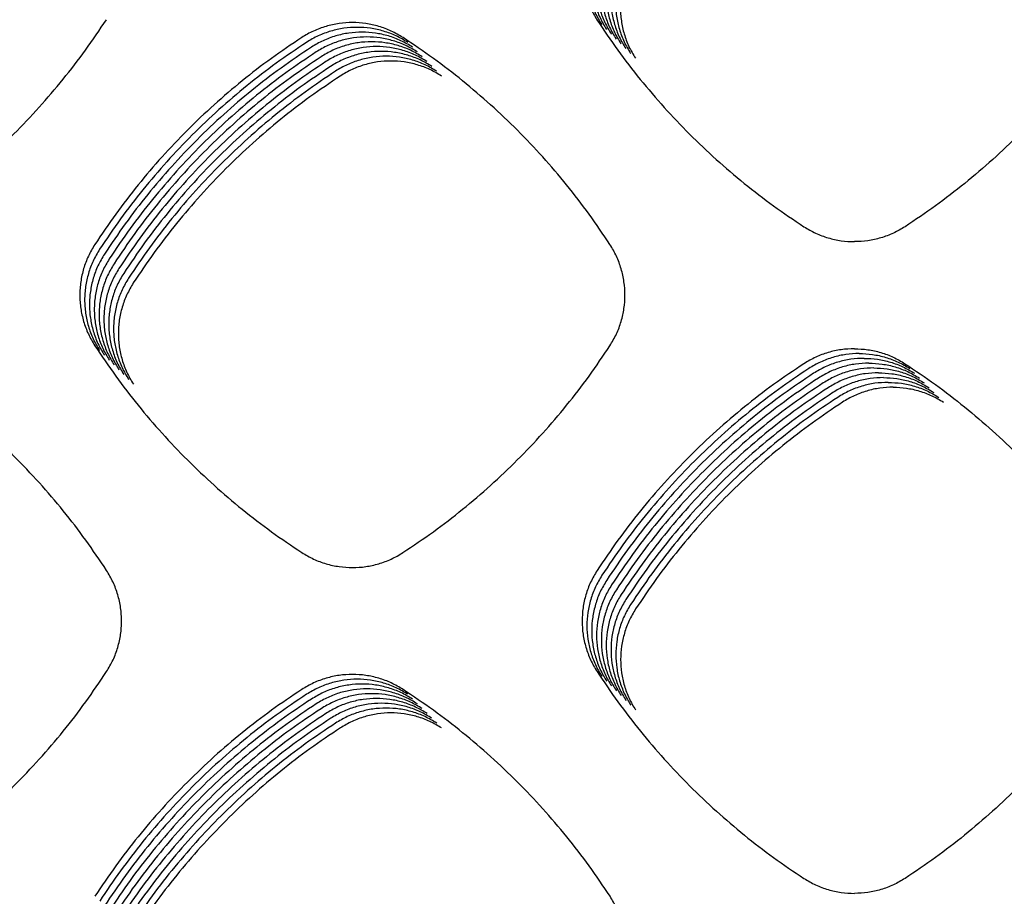
# Model space of a CAD drawing. Units: millimetres. Extents: x 14825 to 21551, y -16892 to -12508.
# Drawn here: x 15765 to 15803, y -15288 to -15254 of the extents above; entities that cross this region are included whole.
import ezdxf

# ---------------------------------------------------------------- set-up
doc = ezdxf.new("R2010")
doc.units = ezdxf.units.MM

msp = doc.modelspace()

# ---------------------------------------------------------------- linework, layer by layer
at = {"color": 6, "linetype": 'Continuous'}
for points, knots in [([(15787.607, -15249.874), (15787.519, -15250.024), (15787.342, -15250.323), (15787.192, -15250.733), (15787.104, -15251.069), (15787.058, -15251.326), (15787.03, -15251.585), (15787.021, -15251.845), (15787.03, -15252.106), (15787.058, -15252.366), (15787.104, -15252.622), (15787.191, -15252.958), (15787.342, -15253.369), (15787.52, -15253.669), (15787.609, -15253.82)], [0, 0, 0, 0, 0.521167, 1.040473, 1.302315, 1.563583, 1.823121, 2.082625, 2.343798, 2.60562, 2.865907, 3.125221, 3.646165, 4.170758, 4.170758, 4.170758, 4.170758]), ([(15787.795, -15250.061), (15787.706, -15250.211), (15787.529, -15250.51), (15787.379, -15250.92), (15787.292, -15251.256), (15787.245, -15251.513), (15787.218, -15251.772), (15787.208, -15252.032), (15787.218, -15252.293), (15787.245, -15252.553), (15787.292, -15252.81), (15787.379, -15253.145), (15787.529, -15253.556), (15787.707, -15253.857), (15787.797, -15254.007)], [0, 0, 0, 0, 0.521167, 1.040473, 1.302315, 1.563583, 1.823121, 2.082625, 2.343798, 2.60562, 2.865907, 3.125221, 3.646165, 4.170758, 4.170758, 4.170758, 4.170758]), ([(15787.983, -15250.249), (15787.894, -15250.398), (15787.717, -15250.697), (15787.567, -15251.107), (15787.48, -15251.444), (15787.433, -15251.701), (15787.405, -15251.96), (15787.396, -15252.22), (15787.405, -15252.481), (15787.433, -15252.74), (15787.48, -15252.997), (15787.566, -15253.333), (15787.717, -15253.744), (15787.895, -15254.044), (15787.984, -15254.195)], [0, 0, 0, 0, 0.521167, 1.040473, 1.302315, 1.563583, 1.823121, 2.082625, 2.343798, 2.60562, 2.865907, 3.125221, 3.646165, 4.170758, 4.170758, 4.170758, 4.170758]), ([(15788.17, -15250.436), (15788.081, -15250.586), (15787.904, -15250.885), (15787.754, -15251.295), (15787.667, -15251.631), (15787.621, -15251.888), (15787.593, -15252.147), (15787.583, -15252.407), (15787.593, -15252.668), (15787.621, -15252.928), (15787.667, -15253.184), (15787.754, -15253.52), (15787.905, -15253.931), (15788.082, -15254.231), (15788.172, -15254.382)], [0, 0, 0, 0, 0.521167, 1.040473, 1.302315, 1.563583, 1.823121, 2.082625, 2.343798, 2.60562, 2.865907, 3.125221, 3.646165, 4.170758, 4.170758, 4.170758, 4.170758]), ([(15788.358, -15250.624), (15788.269, -15250.773), (15788.092, -15251.072), (15787.942, -15251.482), (15787.855, -15251.819), (15787.808, -15252.076), (15787.78, -15252.334), (15787.771, -15252.595), (15787.78, -15252.855), (15787.808, -15253.115), (15787.855, -15253.372), (15787.942, -15253.708), (15788.092, -15254.118), (15788.27, -15254.419), (15788.359, -15254.57)], [0, 0, 0, 0, 0.521167, 1.040473, 1.302315, 1.563583, 1.823121, 2.082625, 2.343798, 2.60562, 2.865907, 3.125221, 3.646165, 4.170758, 4.170758, 4.170758, 4.170758]), ([(15788.545, -15250.811), (15788.457, -15250.961), (15788.28, -15251.26), (15788.13, -15251.67), (15788.042, -15252.006), (15787.996, -15252.263), (15787.968, -15252.522), (15787.959, -15252.782), (15787.968, -15253.043), (15787.996, -15253.303), (15788.042, -15253.559), (15788.129, -15253.895), (15788.28, -15254.306), (15788.458, -15254.606), (15788.547, -15254.757)], [0, 0, 0, 0, 0.521167, 1.040473, 1.302315, 1.563583, 1.823121, 2.082625, 2.343798, 2.60562, 2.865907, 3.125221, 3.646165, 4.170758, 4.170758, 4.170758, 4.170758]), ([(15788.733, -15250.998), (15788.644, -15251.148), (15788.467, -15251.447), (15788.317, -15251.857), (15788.23, -15252.193), (15788.183, -15252.45), (15788.156, -15252.709), (15788.146, -15252.969), (15788.156, -15253.23), (15788.183, -15253.49), (15788.23, -15253.747), (15788.317, -15254.082), (15788.467, -15254.493), (15788.645, -15254.794), (15788.735, -15254.944)], [0, 0, 0, 0, 0.521167, 1.040473, 1.302315, 1.563583, 1.823121, 2.082625, 2.343798, 2.60562, 2.865907, 3.125221, 3.646165, 4.170758, 4.170758, 4.170758, 4.170758]), ([(15788.921, -15251.186), (15788.832, -15251.335), (15788.655, -15251.634), (15788.505, -15252.044), (15788.418, -15252.381), (15788.371, -15252.638), (15788.343, -15252.897), (15788.334, -15253.157), (15788.343, -15253.418), (15788.371, -15253.677), (15788.418, -15253.934), (15788.504, -15254.27), (15788.655, -15254.681), (15788.833, -15254.981), (15788.922, -15255.132)], [0, 0, 0, 0, 0.521167, 1.040473, 1.302315, 1.563583, 1.823121, 2.082625, 2.343798, 2.60562, 2.865907, 3.125221, 3.646165, 4.170758, 4.170758, 4.170758, 4.170758]), ([(15789.108, -15251.373), (15789.019, -15251.523), (15788.842, -15251.822), (15788.692, -15252.232), (15788.605, -15252.568), (15788.559, -15252.825), (15788.531, -15253.084), (15788.521, -15253.344), (15788.531, -15253.605), (15788.559, -15253.865), (15788.605, -15254.121), (15788.692, -15254.457), (15788.843, -15254.868), (15789.02, -15255.168), (15789.11, -15255.319)], [0, 0, 0, 0, 0.521167, 1.040473, 1.302315, 1.563583, 1.823121, 2.082625, 2.343798, 2.60562, 2.865907, 3.125221, 3.646165, 4.170758, 4.170758, 4.170758, 4.170758]), ([(15760.441, -15261.874), (15760.838, -15261.607), (15761.632, -15261.074), (15762.768, -15260.196), (15763.861, -15259.265), (15764.902, -15258.276), (15765.891, -15257.235), (15766.823, -15256.143), (15767.701, -15255.006), (15768.235, -15254.212), (15768.502, -15253.815)], [0, 0, 0, 0, 1.435317, 2.868922, 4.304353, 5.739943, 7.175286, 8.611039, 10.045496, 11.4811, 11.4811, 11.4811, 11.4811]), ([(15780.057, -15254.512), (15779.907, -15254.423), (15779.608, -15254.245), (15779.116, -15254.065), (15778.606, -15253.951), (15778.084, -15253.914), (15777.564, -15253.951), (15777.139, -15254.044), (15776.809, -15254.155), (15776.568, -15254.256), (15776.334, -15254.373), (15776.186, -15254.465), (15776.112, -15254.511)], [0, 0, 0, 0, 0.521337, 1.042645, 1.563949, 2.085224, 2.605636, 3.124185, 3.385736, 3.647376, 3.908251, 4.170008, 4.170008, 4.170008, 4.170008]), ([(15780.245, -15254.699), (15780.095, -15254.61), (15779.796, -15254.432), (15779.304, -15254.252), (15778.793, -15254.138), (15778.272, -15254.102), (15777.751, -15254.138), (15777.326, -15254.232), (15776.997, -15254.342), (15776.756, -15254.443), (15776.521, -15254.56), (15776.373, -15254.652), (15776.299, -15254.698)], [0, 0, 0, 0, 0.521337, 1.042645, 1.563949, 2.085224, 2.605636, 3.124185, 3.385736, 3.647376, 3.908251, 4.170008, 4.170008, 4.170008, 4.170008]), ([(15787.609, -15253.82), (15787.876, -15254.217), (15788.41, -15255.011), (15789.288, -15256.148), (15790.22, -15257.24), (15791.21, -15258.282), (15792.252, -15259.271), (15793.344, -15260.203), (15794.482, -15261.081), (15795.276, -15261.614), (15795.674, -15261.881)], [0, 0, 0, 0, 1.435834, 2.870062, 4.306038, 5.742022, 7.177815, 8.614004, 10.04884, 11.484878, 11.484878, 11.484878, 11.484878]), ([(15807.68, -15253.82), (15807.413, -15254.217), (15806.88, -15255.011), (15806.001, -15256.148), (15805.069, -15257.24), (15804.08, -15258.282), (15803.038, -15259.271), (15801.945, -15260.203), (15800.808, -15261.081), (15800.013, -15261.614), (15799.616, -15261.881)], [0, 0, 0, 0, 1.435834, 2.870062, 4.306038, 5.742022, 7.177815, 8.614004, 10.04884, 11.484878, 11.484878, 11.484878, 11.484878]), ([(15776.112, -15254.511), (15775.714, -15254.778), (15774.92, -15255.312), (15773.783, -15256.19), (15772.691, -15257.122), (15771.649, -15258.111), (15770.66, -15259.153), (15769.728, -15260.246), (15768.85, -15261.383), (15768.316, -15262.178), (15768.05, -15262.576)], [0, 0, 0, 0, 1.435923, 2.87025, 4.306317, 5.742373, 7.178246, 8.614515, 10.04942, 11.485537, 11.485537, 11.485537, 11.485537]), ([(15780.432, -15254.886), (15780.283, -15254.798), (15779.983, -15254.62), (15779.491, -15254.439), (15778.981, -15254.326), (15778.459, -15254.289), (15777.939, -15254.326), (15777.514, -15254.419), (15777.184, -15254.53), (15776.943, -15254.631), (15776.709, -15254.748), (15776.561, -15254.84), (15776.487, -15254.886)], [0, 0, 0, 0, 0.521337, 1.042645, 1.563949, 2.085224, 2.605636, 3.124185, 3.385736, 3.647376, 3.908251, 4.170008, 4.170008, 4.170008, 4.170008]), ([(15780.62, -15255.074), (15780.47, -15254.985), (15780.171, -15254.807), (15779.679, -15254.627), (15779.169, -15254.513), (15778.647, -15254.477), (15778.126, -15254.513), (15777.701, -15254.607), (15777.372, -15254.717), (15777.131, -15254.818), (15776.897, -15254.935), (15776.749, -15255.027), (15776.674, -15255.073)], [0, 0, 0, 0, 0.521337, 1.042645, 1.563949, 2.085224, 2.605636, 3.124185, 3.385736, 3.647376, 3.908251, 4.170008, 4.170008, 4.170008, 4.170008]), ([(15788.118, -15262.577), (15787.851, -15262.18), (15787.318, -15261.385), (15786.44, -15260.248), (15785.509, -15259.155), (15784.52, -15258.113), (15783.478, -15257.124), (15782.386, -15256.191), (15781.249, -15255.313), (15780.455, -15254.779), (15780.057, -15254.512)], [0, 0, 0, 0, 1.435833, 2.870004, 4.305967, 5.742013, 7.177839, 8.614068, 10.048972, 11.485051, 11.485051, 11.485051, 11.485051]), ([(15776.299, -15254.698), (15775.902, -15254.965), (15775.107, -15255.499), (15773.971, -15256.377), (15772.878, -15257.309), (15771.837, -15258.299), (15770.847, -15259.341), (15769.916, -15260.434), (15769.038, -15261.571), (15768.504, -15262.366), (15768.237, -15262.763)], [0, 0, 0, 0, 1.435923, 2.87025, 4.306317, 5.742373, 7.178246, 8.614515, 10.04942, 11.485537, 11.485537, 11.485537, 11.485537]), ([(15776.487, -15254.886), (15776.089, -15255.153), (15775.295, -15255.686), (15774.158, -15256.565), (15773.066, -15257.497), (15772.024, -15258.486), (15771.035, -15259.528), (15770.103, -15260.621), (15769.225, -15261.758), (15768.692, -15262.553), (15768.425, -15262.95)], [0, 0, 0, 0, 1.435923, 2.87025, 4.306317, 5.742373, 7.178246, 8.614515, 10.04942, 11.485537, 11.485537, 11.485537, 11.485537]), ([(15780.808, -15255.261), (15780.658, -15255.172), (15780.358, -15254.995), (15779.866, -15254.814), (15779.356, -15254.701), (15778.835, -15254.664), (15778.314, -15254.701), (15777.889, -15254.794), (15777.56, -15254.904), (15777.318, -15255.006), (15777.084, -15255.123), (15776.936, -15255.215), (15776.862, -15255.261)], [0, 0, 0, 0, 0.521337, 1.042645, 1.563949, 2.085224, 2.605636, 3.124185, 3.385736, 3.647376, 3.908251, 4.170008, 4.170008, 4.170008, 4.170008]), ([(15780.995, -15255.449), (15780.845, -15255.36), (15780.546, -15255.182), (15780.054, -15255.002), (15779.544, -15254.888), (15779.022, -15254.851), (15778.502, -15254.888), (15778.077, -15254.981), (15777.747, -15255.092), (15777.506, -15255.193), (15777.272, -15255.31), (15777.124, -15255.402), (15777.05, -15255.448)], [0, 0, 0, 0, 0.521337, 1.042645, 1.563949, 2.085224, 2.605636, 3.124185, 3.385736, 3.647376, 3.908251, 4.170008, 4.170008, 4.170008, 4.170008]), ([(15776.674, -15255.073), (15776.277, -15255.34), (15775.483, -15255.874), (15774.346, -15256.752), (15773.253, -15257.684), (15772.212, -15258.673), (15771.223, -15259.715), (15770.291, -15260.808), (15769.413, -15261.946), (15768.879, -15262.74), (15768.612, -15263.138)], [0, 0, 0, 0, 1.435923, 2.87025, 4.306317, 5.742373, 7.178246, 8.614515, 10.04942, 11.485537, 11.485537, 11.485537, 11.485537]), ([(15776.862, -15255.261), (15776.465, -15255.528), (15775.67, -15256.061), (15774.534, -15256.939), (15773.441, -15257.871), (15772.399, -15258.861), (15771.41, -15259.903), (15770.478, -15260.996), (15769.6, -15262.133), (15769.067, -15262.928), (15768.8, -15263.325)], [0, 0, 0, 0, 1.435923, 2.87025, 4.306317, 5.742373, 7.178246, 8.614515, 10.04942, 11.485537, 11.485537, 11.485537, 11.485537]), ([(15781.183, -15255.636), (15781.033, -15255.547), (15780.734, -15255.369), (15780.242, -15255.189), (15779.731, -15255.075), (15779.21, -15255.039), (15778.689, -15255.075), (15778.264, -15255.169), (15777.935, -15255.279), (15777.694, -15255.38), (15777.459, -15255.497), (15777.311, -15255.589), (15777.237, -15255.635)], [0, 0, 0, 0, 0.521337, 1.042645, 1.563949, 2.085224, 2.605636, 3.124185, 3.385736, 3.647376, 3.908251, 4.170008, 4.170008, 4.170008, 4.170008]), ([(15781.37, -15255.823), (15781.221, -15255.735), (15780.921, -15255.557), (15780.429, -15255.376), (15779.919, -15255.263), (15779.397, -15255.226), (15778.877, -15255.263), (15778.452, -15255.356), (15778.122, -15255.467), (15777.881, -15255.568), (15777.647, -15255.685), (15777.499, -15255.777), (15777.425, -15255.823)], [0, 0, 0, 0, 0.521337, 1.042645, 1.563949, 2.085224, 2.605636, 3.124185, 3.385736, 3.647376, 3.908251, 4.170008, 4.170008, 4.170008, 4.170008]), ([(15777.05, -15255.448), (15776.652, -15255.715), (15775.858, -15256.249), (15774.721, -15257.127), (15773.629, -15258.059), (15772.587, -15259.048), (15771.598, -15260.09), (15770.666, -15261.183), (15769.788, -15262.32), (15769.254, -15263.115), (15768.988, -15263.513)], [0, 0, 0, 0, 1.435923, 2.87025, 4.306317, 5.742373, 7.178246, 8.614515, 10.04942, 11.485537, 11.485537, 11.485537, 11.485537]), ([(15777.237, -15255.635), (15776.84, -15255.902), (15776.045, -15256.436), (15774.909, -15257.314), (15773.816, -15258.246), (15772.775, -15259.236), (15771.785, -15260.278), (15770.854, -15261.371), (15769.976, -15262.508), (15769.442, -15263.303), (15769.175, -15263.7)], [0, 0, 0, 0, 1.435923, 2.87025, 4.306317, 5.742373, 7.178246, 8.614515, 10.04942, 11.485537, 11.485537, 11.485537, 11.485537]), ([(15781.558, -15256.011), (15781.408, -15255.922), (15781.109, -15255.744), (15780.617, -15255.564), (15780.107, -15255.45), (15779.585, -15255.414), (15779.064, -15255.45), (15778.639, -15255.544), (15778.31, -15255.654), (15778.069, -15255.755), (15777.835, -15255.872), (15777.687, -15255.964), (15777.612, -15256.01)], [0, 0, 0, 0, 0.521337, 1.042645, 1.563949, 2.085224, 2.605636, 3.124185, 3.385736, 3.647376, 3.908251, 4.170008, 4.170008, 4.170008, 4.170008]), ([(15777.425, -15255.823), (15777.027, -15256.09), (15776.233, -15256.623), (15775.096, -15257.502), (15774.004, -15258.434), (15772.962, -15259.423), (15771.973, -15260.465), (15771.041, -15261.558), (15770.163, -15262.695), (15769.63, -15263.49), (15769.363, -15263.887)], [0, 0, 0, 0, 1.435923, 2.87025, 4.306317, 5.742373, 7.178246, 8.614515, 10.04942, 11.485537, 11.485537, 11.485537, 11.485537]), ([(15777.612, -15256.01), (15777.215, -15256.277), (15776.421, -15256.811), (15775.284, -15257.689), (15774.191, -15258.621), (15773.15, -15259.61), (15772.161, -15260.652), (15771.229, -15261.745), (15770.351, -15262.883), (15769.817, -15263.677), (15769.55, -15264.075)], [0, 0, 0, 0, 1.435923, 2.87025, 4.306317, 5.742373, 7.178246, 8.614515, 10.04942, 11.485537, 11.485537, 11.485537, 11.485537]), ([(15795.674, -15261.881), (15795.824, -15261.97), (15796.123, -15262.147), (15796.614, -15262.327), (15797.124, -15262.444), (15797.471, -15262.458), (15797.645, -15262.465)], [0, 0, 0, 0, 0.521324, 1.041804, 1.5618, 2.082638, 2.082638, 2.082638, 2.082638]), ([(15799.616, -15261.881), (15799.466, -15261.97), (15799.166, -15262.147), (15798.675, -15262.327), (15798.166, -15262.444), (15797.818, -15262.458), (15797.645, -15262.465)], [0, 0, 0, 0, 0.521324, 1.041804, 1.5618, 2.082638, 2.082638, 2.082638, 2.082638]), ([(15768.05, -15262.576), (15767.961, -15262.725), (15767.784, -15263.024), (15767.634, -15263.434), (15767.547, -15263.77), (15767.5, -15264.027), (15767.472, -15264.285), (15767.463, -15264.545), (15767.472, -15264.806), (15767.5, -15265.066), (15767.546, -15265.322), (15767.633, -15265.658), (15767.784, -15266.068), (15767.961, -15266.368), (15768.05, -15266.519)], [0, 0, 0, 0, 0.520837, 1.039815, 1.301492, 1.562594, 1.821967, 2.081308, 2.342317, 2.603973, 2.864094, 3.123244, 3.643861, 4.168123, 4.168123, 4.168123, 4.168123]), ([(15788.117, -15266.519), (15788.206, -15266.369), (15788.384, -15266.07), (15788.564, -15265.578), (15788.677, -15265.069), (15788.714, -15264.548), (15788.677, -15264.028), (15788.584, -15263.603), (15788.474, -15263.274), (15788.373, -15263.033), (15788.256, -15262.799), (15788.164, -15262.651), (15788.118, -15262.577)], [0, 0, 0, 0, 0.520772, 1.041502, 1.562242, 2.082939, 2.602799, 3.120798, 3.382059, 3.643431, 3.904039, 4.165519, 4.165519, 4.165519, 4.165519]), ([(15768.237, -15262.763), (15768.148, -15262.913), (15767.971, -15263.211), (15767.821, -15263.621), (15767.734, -15263.957), (15767.688, -15264.214), (15767.66, -15264.473), (15767.65, -15264.733), (15767.66, -15264.993), (15767.688, -15265.253), (15767.734, -15265.509), (15767.821, -15265.845), (15767.971, -15266.256), (15768.149, -15266.556), (15768.238, -15266.706)], [0, 0, 0, 0, 0.520837, 1.039815, 1.301492, 1.562594, 1.821967, 2.081308, 2.342317, 2.603973, 2.864094, 3.123244, 3.643861, 4.168123, 4.168123, 4.168123, 4.168123]), ([(15768.425, -15262.95), (15768.336, -15263.1), (15768.159, -15263.399), (15768.009, -15263.808), (15767.922, -15264.145), (15767.875, -15264.401), (15767.847, -15264.66), (15767.838, -15264.92), (15767.847, -15265.181), (15767.875, -15265.44), (15767.922, -15265.697), (15768.008, -15266.033), (15768.159, -15266.443), (15768.336, -15266.743), (15768.426, -15266.894)], [0, 0, 0, 0, 0.520837, 1.039815, 1.301492, 1.562594, 1.821967, 2.081308, 2.342317, 2.603973, 2.864094, 3.123244, 3.643861, 4.168123, 4.168123, 4.168123, 4.168123]), ([(15768.612, -15263.138), (15768.524, -15263.287), (15768.347, -15263.586), (15768.197, -15263.996), (15768.109, -15264.332), (15768.063, -15264.589), (15768.035, -15264.847), (15768.026, -15265.107), (15768.035, -15265.368), (15768.063, -15265.628), (15768.109, -15265.884), (15768.196, -15266.22), (15768.346, -15266.63), (15768.524, -15266.931), (15768.613, -15267.081)], [0, 0, 0, 0, 0.520837, 1.039815, 1.301492, 1.562594, 1.821967, 2.081308, 2.342317, 2.603973, 2.864094, 3.123244, 3.643861, 4.168123, 4.168123, 4.168123, 4.168123]), ([(15768.8, -15263.325), (15768.711, -15263.475), (15768.534, -15263.773), (15768.384, -15264.183), (15768.297, -15264.519), (15768.25, -15264.776), (15768.223, -15265.035), (15768.213, -15265.295), (15768.222, -15265.556), (15768.25, -15265.815), (15768.297, -15266.072), (15768.384, -15266.407), (15768.534, -15266.818), (15768.712, -15267.118), (15768.801, -15267.269)], [0, 0, 0, 0, 0.520837, 1.039815, 1.301492, 1.562594, 1.821967, 2.081308, 2.342317, 2.603973, 2.864094, 3.123244, 3.643861, 4.168123, 4.168123, 4.168123, 4.168123]), ([(15768.988, -15263.513), (15768.899, -15263.662), (15768.722, -15263.961), (15768.572, -15264.371), (15768.485, -15264.707), (15768.438, -15264.964), (15768.41, -15265.222), (15768.401, -15265.482), (15768.41, -15265.743), (15768.438, -15266.003), (15768.484, -15266.259), (15768.571, -15266.595), (15768.722, -15267.005), (15768.899, -15267.305), (15768.988, -15267.456)], [0, 0, 0, 0, 0.520837, 1.039815, 1.301492, 1.562594, 1.821967, 2.081308, 2.342317, 2.603973, 2.864094, 3.123244, 3.643861, 4.168123, 4.168123, 4.168123, 4.168123]), ([(15769.175, -15263.7), (15769.086, -15263.85), (15768.909, -15264.148), (15768.759, -15264.558), (15768.672, -15264.894), (15768.626, -15265.151), (15768.598, -15265.41), (15768.588, -15265.67), (15768.598, -15265.93), (15768.626, -15266.19), (15768.672, -15266.446), (15768.759, -15266.782), (15768.909, -15267.193), (15769.087, -15267.493), (15769.176, -15267.643)], [0, 0, 0, 0, 0.520837, 1.039815, 1.301492, 1.562594, 1.821967, 2.081308, 2.342317, 2.603973, 2.864094, 3.123244, 3.643861, 4.168123, 4.168123, 4.168123, 4.168123]), ([(15769.363, -15263.887), (15769.274, -15264.037), (15769.097, -15264.336), (15768.947, -15264.745), (15768.86, -15265.082), (15768.813, -15265.338), (15768.785, -15265.597), (15768.776, -15265.857), (15768.785, -15266.118), (15768.813, -15266.377), (15768.86, -15266.634), (15768.946, -15266.97), (15769.097, -15267.38), (15769.274, -15267.68), (15769.364, -15267.831)], [0, 0, 0, 0, 0.520837, 1.039815, 1.301492, 1.562594, 1.821967, 2.081308, 2.342317, 2.603973, 2.864094, 3.123244, 3.643861, 4.168123, 4.168123, 4.168123, 4.168123]), ([(15769.55, -15264.075), (15769.462, -15264.224), (15769.285, -15264.523), (15769.135, -15264.933), (15769.047, -15265.269), (15769.001, -15265.526), (15768.973, -15265.784), (15768.964, -15266.044), (15768.973, -15266.305), (15769.001, -15266.565), (15769.047, -15266.821), (15769.134, -15267.157), (15769.284, -15267.567), (15769.462, -15267.868), (15769.551, -15268.018)], [0, 0, 0, 0, 0.520837, 1.039815, 1.301492, 1.562594, 1.821967, 2.081308, 2.342317, 2.603973, 2.864094, 3.123244, 3.643861, 4.168123, 4.168123, 4.168123, 4.168123]), ([(15768.05, -15266.519), (15768.317, -15266.916), (15768.851, -15267.711), (15769.729, -15268.847), (15770.661, -15269.939), (15771.65, -15270.981), (15772.692, -15271.97), (15773.785, -15272.902), (15774.922, -15273.78), (15775.717, -15274.314), (15776.114, -15274.581)], [0, 0, 0, 0, 1.43575, 2.869834, 4.305711, 5.74168, 7.177425, 8.613575, 10.048402, 11.484402, 11.484402, 11.484402, 11.484402]), ([(15780.055, -15274.581), (15780.453, -15274.314), (15781.247, -15273.781), (15782.383, -15272.903), (15783.476, -15271.971), (15784.518, -15270.982), (15785.507, -15269.94), (15786.439, -15268.847), (15787.317, -15267.711), (15787.851, -15266.916), (15788.117, -15266.519)], [0, 0, 0, 0, 1.435719, 2.869825, 4.305685, 5.741559, 7.177239, 8.613318, 10.048044, 11.483972, 11.483972, 11.483972, 11.483972]), ([(15797.645, -15266.637), (15797.471, -15266.644), (15797.124, -15266.659), (15796.615, -15266.776), (15796.125, -15266.955), (15795.827, -15267.132), (15795.677, -15267.22)], [0, 0, 0, 0, 0.520355, 1.039875, 1.558871, 2.0787, 2.0787, 2.0787, 2.0787]), ([(15797.645, -15266.637), (15797.818, -15266.644), (15798.165, -15266.659), (15798.674, -15266.776), (15799.164, -15266.955), (15799.462, -15267.132), (15799.612, -15267.22)], [0, 0, 0, 0, 0.520355, 1.039875, 1.558871, 2.0787, 2.0787, 2.0787, 2.0787]), ([(15797.832, -15266.824), (15797.659, -15266.832), (15797.312, -15266.846), (15796.803, -15266.963), (15796.313, -15267.142), (15796.014, -15267.319), (15795.865, -15267.408)], [0, 0, 0, 0, 0.520355, 1.039875, 1.558871, 2.0787, 2.0787, 2.0787, 2.0787]), ([(15798.02, -15267.012), (15797.846, -15267.019), (15797.499, -15267.033), (15796.991, -15267.15), (15796.5, -15267.33), (15796.202, -15267.507), (15796.053, -15267.595)], [0, 0, 0, 0, 0.520355, 1.039875, 1.558871, 2.0787, 2.0787, 2.0787, 2.0787]), ([(15797.832, -15266.824), (15798.006, -15266.832), (15798.353, -15266.846), (15798.862, -15266.963), (15799.352, -15267.142), (15799.65, -15267.319), (15799.799, -15267.408)], [0, 0, 0, 0, 0.520355, 1.039875, 1.558871, 2.0787, 2.0787, 2.0787, 2.0787]), ([(15798.02, -15267.012), (15798.193, -15267.019), (15798.541, -15267.033), (15799.049, -15267.15), (15799.539, -15267.33), (15799.838, -15267.507), (15799.987, -15267.595)], [0, 0, 0, 0, 0.520355, 1.039875, 1.558871, 2.0787, 2.0787, 2.0787, 2.0787]), ([(15768.508, -15275.277), (15768.241, -15274.88), (15767.707, -15274.086), (15766.829, -15272.949), (15765.898, -15271.856), (15764.909, -15270.814), (15763.867, -15269.825), (15762.775, -15268.892), (15761.638, -15268.014), (15760.844, -15267.48), (15760.446, -15267.213)], [0, 0, 0, 0, 1.4358, 2.869935, 4.305863, 5.741881, 7.177676, 8.613875, 10.048752, 11.484801, 11.484801, 11.484801, 11.484801]), ([(15795.677, -15267.22), (15795.28, -15267.487), (15794.486, -15268.02), (15793.35, -15268.898), (15792.258, -15269.83), (15791.216, -15270.819), (15790.227, -15271.86), (15789.295, -15272.952), (15788.417, -15274.089), (15787.884, -15274.883), (15787.617, -15275.281)], [0, 0, 0, 0, 1.435389, 2.869131, 4.304654, 5.740241, 7.175614, 8.61139, 10.045833, 11.481459, 11.481459, 11.481459, 11.481459]), ([(15795.865, -15267.408), (15795.468, -15267.675), (15794.674, -15268.208), (15793.537, -15269.086), (15792.445, -15270.017), (15791.404, -15271.006), (15790.415, -15272.048), (15789.483, -15273.14), (15788.605, -15274.276), (15788.071, -15275.071), (15787.804, -15275.468)], [0, 0, 0, 0, 1.435389, 2.869131, 4.304654, 5.740241, 7.175614, 8.61139, 10.045833, 11.481459, 11.481459, 11.481459, 11.481459]), ([(15798.207, -15267.199), (15798.034, -15267.206), (15797.687, -15267.221), (15797.178, -15267.338), (15796.688, -15267.517), (15796.39, -15267.694), (15796.24, -15267.782)], [0, 0, 0, 0, 0.520355, 1.039875, 1.558871, 2.0787, 2.0787, 2.0787, 2.0787]), ([(15798.395, -15267.387), (15798.221, -15267.394), (15797.874, -15267.408), (15797.366, -15267.525), (15796.876, -15267.704), (15796.577, -15267.881), (15796.428, -15267.97)], [0, 0, 0, 0, 0.520355, 1.039875, 1.558871, 2.0787, 2.0787, 2.0787, 2.0787]), ([(15798.207, -15267.199), (15798.381, -15267.206), (15798.728, -15267.221), (15799.237, -15267.338), (15799.727, -15267.517), (15800.025, -15267.694), (15800.175, -15267.782)], [0, 0, 0, 0, 0.520355, 1.039875, 1.558871, 2.0787, 2.0787, 2.0787, 2.0787]), ([(15798.395, -15267.387), (15798.569, -15267.394), (15798.916, -15267.408), (15799.424, -15267.525), (15799.914, -15267.704), (15800.213, -15267.881), (15800.362, -15267.97)], [0, 0, 0, 0, 0.520355, 1.039875, 1.558871, 2.0787, 2.0787, 2.0787, 2.0787]), ([(15799.612, -15267.22), (15800.009, -15267.487), (15800.803, -15268.02), (15801.94, -15268.898), (15803.032, -15269.83), (15804.073, -15270.819), (15805.062, -15271.86), (15805.994, -15272.952), (15806.872, -15274.089), (15807.406, -15274.883), (15807.672, -15275.281)], [0, 0, 0, 0, 1.435389, 2.869131, 4.304654, 5.740241, 7.175614, 8.61139, 10.045833, 11.481459, 11.481459, 11.481459, 11.481459]), ([(15796.053, -15267.595), (15795.655, -15267.862), (15794.861, -15268.395), (15793.725, -15269.273), (15792.633, -15270.205), (15791.591, -15271.193), (15790.602, -15272.235), (15789.671, -15273.327), (15788.792, -15274.464), (15788.259, -15275.258), (15787.992, -15275.656)], [0, 0, 0, 0, 1.435389, 2.869131, 4.304654, 5.740241, 7.175614, 8.61139, 10.045833, 11.481459, 11.481459, 11.481459, 11.481459]), ([(15796.24, -15267.782), (15795.843, -15268.049), (15795.049, -15268.583), (15793.913, -15269.46), (15792.82, -15270.392), (15791.779, -15271.381), (15790.79, -15272.422), (15789.858, -15273.515), (15788.98, -15274.651), (15788.447, -15275.446), (15788.18, -15275.843)], [0, 0, 0, 0, 1.435389, 2.869131, 4.304654, 5.740241, 7.175614, 8.61139, 10.045833, 11.481459, 11.481459, 11.481459, 11.481459]), ([(15798.583, -15267.574), (15798.409, -15267.581), (15798.062, -15267.596), (15797.553, -15267.713), (15797.063, -15267.892), (15796.765, -15268.069), (15796.615, -15268.157)], [0, 0, 0, 0, 0.520355, 1.039875, 1.558871, 2.0787, 2.0787, 2.0787, 2.0787]), ([(15798.77, -15267.761), (15798.597, -15267.769), (15798.25, -15267.783), (15797.741, -15267.9), (15797.251, -15268.079), (15796.952, -15268.256), (15796.803, -15268.345)], [0, 0, 0, 0, 0.520355, 1.039875, 1.558871, 2.0787, 2.0787, 2.0787, 2.0787]), ([(15798.958, -15267.949), (15798.784, -15267.956), (15798.437, -15267.97), (15797.929, -15268.088), (15797.438, -15268.267), (15797.14, -15268.444), (15796.991, -15268.532)], [0, 0, 0, 0, 0.520355, 1.039875, 1.558871, 2.0787, 2.0787, 2.0787, 2.0787]), ([(15798.583, -15267.574), (15798.756, -15267.581), (15799.103, -15267.596), (15799.612, -15267.713), (15800.102, -15267.892), (15800.4, -15268.069), (15800.55, -15268.157)], [0, 0, 0, 0, 0.520355, 1.039875, 1.558871, 2.0787, 2.0787, 2.0787, 2.0787]), ([(15798.77, -15267.761), (15798.944, -15267.769), (15799.291, -15267.783), (15799.8, -15267.9), (15800.29, -15268.079), (15800.588, -15268.256), (15800.737, -15268.345)], [0, 0, 0, 0, 0.520355, 1.039875, 1.558871, 2.0787, 2.0787, 2.0787, 2.0787]), ([(15798.958, -15267.949), (15799.131, -15267.956), (15799.478, -15267.97), (15799.987, -15268.088), (15800.477, -15268.267), (15800.776, -15268.444), (15800.925, -15268.532)], [0, 0, 0, 0, 0.520355, 1.039875, 1.558871, 2.0787, 2.0787, 2.0787, 2.0787]), ([(15796.428, -15267.97), (15796.031, -15268.237), (15795.236, -15268.77), (15794.1, -15269.648), (15793.008, -15270.579), (15791.966, -15271.568), (15790.977, -15272.61), (15790.046, -15273.702), (15789.168, -15274.839), (15788.634, -15275.633), (15788.367, -15276.03)], [0, 0, 0, 0, 1.435389, 2.869131, 4.304654, 5.740241, 7.175614, 8.61139, 10.045833, 11.481459, 11.481459, 11.481459, 11.481459]), ([(15796.615, -15268.157), (15796.218, -15268.424), (15795.424, -15268.957), (15794.288, -15269.835), (15793.196, -15270.767), (15792.154, -15271.756), (15791.165, -15272.797), (15790.233, -15273.889), (15789.355, -15275.026), (15788.822, -15275.82), (15788.555, -15276.218)], [0, 0, 0, 0, 1.435389, 2.869131, 4.304654, 5.740241, 7.175614, 8.61139, 10.045833, 11.481459, 11.481459, 11.481459, 11.481459]), ([(15799.145, -15268.136), (15798.972, -15268.143), (15798.625, -15268.158), (15798.116, -15268.275), (15797.626, -15268.454), (15797.328, -15268.631), (15797.178, -15268.719)], [0, 0, 0, 0, 0.520355, 1.039875, 1.558871, 2.0787, 2.0787, 2.0787, 2.0787]), ([(15799.145, -15268.136), (15799.319, -15268.143), (15799.666, -15268.158), (15800.175, -15268.275), (15800.665, -15268.454), (15800.963, -15268.631), (15801.113, -15268.719)], [0, 0, 0, 0, 0.520355, 1.039875, 1.558871, 2.0787, 2.0787, 2.0787, 2.0787]), ([(15796.803, -15268.345), (15796.406, -15268.612), (15795.612, -15269.145), (15794.475, -15270.023), (15793.383, -15270.954), (15792.342, -15271.943), (15791.353, -15272.985), (15790.421, -15274.077), (15789.543, -15275.213), (15789.009, -15276.008), (15788.742, -15276.405)], [0, 0, 0, 0, 1.435389, 2.869131, 4.304654, 5.740241, 7.175614, 8.61139, 10.045833, 11.481459, 11.481459, 11.481459, 11.481459]), ([(15796.991, -15268.532), (15796.593, -15268.799), (15795.799, -15269.332), (15794.663, -15270.21), (15793.571, -15271.142), (15792.529, -15272.13), (15791.54, -15273.172), (15790.609, -15274.264), (15789.73, -15275.401), (15789.197, -15276.195), (15788.93, -15276.593)], [0, 0, 0, 0, 1.435389, 2.869131, 4.304654, 5.740241, 7.175614, 8.61139, 10.045833, 11.481459, 11.481459, 11.481459, 11.481459]), ([(15797.178, -15268.719), (15796.781, -15268.986), (15795.987, -15269.52), (15794.851, -15270.397), (15793.758, -15271.329), (15792.717, -15272.318), (15791.728, -15273.359), (15790.796, -15274.452), (15789.918, -15275.588), (15789.385, -15276.383), (15789.118, -15276.78)], [0, 0, 0, 0, 1.435389, 2.869131, 4.304654, 5.740241, 7.175614, 8.61139, 10.045833, 11.481459, 11.481459, 11.481459, 11.481459]), ([(15776.114, -15274.581), (15776.264, -15274.669), (15776.563, -15274.847), (15777.054, -15275.027), (15777.564, -15275.14), (15778.085, -15275.177), (15778.605, -15275.14), (15779.029, -15275.047), (15779.358, -15274.937), (15779.599, -15274.836), (15779.833, -15274.719), (15779.981, -15274.627), (15780.055, -15274.581)], [0, 0, 0, 0, 0.520713, 1.041384, 1.562064, 2.082702, 2.6025, 3.120439, 3.38167, 3.64301, 3.903587, 4.165036, 4.165036, 4.165036, 4.165036]), ([(15768.507, -15279.219), (15768.596, -15279.069), (15768.773, -15278.771), (15768.923, -15278.361), (15769.01, -15278.025), (15769.057, -15277.769), (15769.085, -15277.51), (15769.094, -15277.25), (15769.085, -15276.99), (15769.057, -15276.73), (15769.011, -15276.474), (15768.924, -15276.138), (15768.774, -15275.728), (15768.597, -15275.428), (15768.508, -15275.277)], [0, 0, 0, 0, 0.52053, 1.0392, 1.300722, 1.561671, 1.820892, 2.080078, 2.34093, 2.602432, 2.862403, 3.121401, 3.641707, 4.165657, 4.165657, 4.165657, 4.165657]), ([(15787.617, -15275.281), (15787.528, -15275.43), (15787.351, -15275.729), (15787.171, -15276.219), (15787.058, -15276.728), (15787.022, -15277.249), (15787.058, -15277.768), (15787.151, -15278.192), (15787.261, -15278.52), (15787.362, -15278.761), (15787.479, -15278.994), (15787.57, -15279.142), (15787.616, -15279.216)], [0, 0, 0, 0, 0.519936, 1.039818, 1.559722, 2.079572, 2.598606, 3.115786, 3.376623, 3.637585, 3.897786, 4.15885, 4.15885, 4.15885, 4.15885]), ([(15787.804, -15275.468), (15787.716, -15275.617), (15787.539, -15275.916), (15787.359, -15276.407), (15787.246, -15276.916), (15787.209, -15277.436), (15787.246, -15277.955), (15787.339, -15278.379), (15787.449, -15278.708), (15787.549, -15278.948), (15787.666, -15279.182), (15787.758, -15279.329), (15787.804, -15279.403)], [0, 0, 0, 0, 0.519936, 1.039818, 1.559722, 2.079572, 2.598606, 3.115786, 3.376623, 3.637585, 3.897786, 4.15885, 4.15885, 4.15885, 4.15885]), ([(15787.992, -15275.656), (15787.903, -15275.805), (15787.726, -15276.103), (15787.546, -15276.594), (15787.433, -15277.103), (15787.397, -15277.623), (15787.433, -15278.142), (15787.526, -15278.566), (15787.636, -15278.895), (15787.737, -15279.136), (15787.854, -15279.369), (15787.945, -15279.517), (15787.991, -15279.591)], [0, 0, 0, 0, 0.519936, 1.039818, 1.559722, 2.079572, 2.598606, 3.115786, 3.376623, 3.637585, 3.897786, 4.15885, 4.15885, 4.15885, 4.15885]), ([(15788.18, -15275.843), (15788.091, -15275.992), (15787.914, -15276.291), (15787.734, -15276.782), (15787.621, -15277.29), (15787.584, -15277.811), (15787.621, -15278.33), (15787.714, -15278.754), (15787.824, -15279.082), (15787.925, -15279.323), (15788.041, -15279.557), (15788.133, -15279.704), (15788.179, -15279.778)], [0, 0, 0, 0, 0.519936, 1.039818, 1.559722, 2.079572, 2.598606, 3.115786, 3.376623, 3.637585, 3.897786, 4.15885, 4.15885, 4.15885, 4.15885]), ([(15788.367, -15276.03), (15788.279, -15276.18), (15788.102, -15276.478), (15787.922, -15276.969), (15787.808, -15277.478), (15787.772, -15277.998), (15787.808, -15278.517), (15787.901, -15278.941), (15788.012, -15279.27), (15788.112, -15279.51), (15788.229, -15279.744), (15788.321, -15279.892), (15788.367, -15279.966)], [0, 0, 0, 0, 0.519936, 1.039818, 1.559722, 2.079572, 2.598606, 3.115786, 3.376623, 3.637585, 3.897786, 4.15885, 4.15885, 4.15885, 4.15885]), ([(15788.555, -15276.218), (15788.466, -15276.367), (15788.289, -15276.666), (15788.109, -15277.156), (15787.996, -15277.665), (15787.96, -15278.186), (15787.996, -15278.705), (15788.089, -15279.129), (15788.199, -15279.457), (15788.3, -15279.698), (15788.417, -15279.931), (15788.508, -15280.079), (15788.554, -15280.153)], [0, 0, 0, 0, 0.519936, 1.039818, 1.559722, 2.079572, 2.598606, 3.115786, 3.376623, 3.637585, 3.897786, 4.15885, 4.15885, 4.15885, 4.15885]), ([(15788.742, -15276.405), (15788.654, -15276.554), (15788.477, -15276.853), (15788.297, -15277.344), (15788.184, -15277.853), (15788.147, -15278.373), (15788.184, -15278.892), (15788.277, -15279.316), (15788.387, -15279.645), (15788.487, -15279.885), (15788.604, -15280.119), (15788.696, -15280.266), (15788.742, -15280.34)], [0, 0, 0, 0, 0.519936, 1.039818, 1.559722, 2.079572, 2.598606, 3.115786, 3.376623, 3.637585, 3.897786, 4.15885, 4.15885, 4.15885, 4.15885]), ([(15788.93, -15276.593), (15788.841, -15276.742), (15788.664, -15277.04), (15788.484, -15277.531), (15788.371, -15278.04), (15788.335, -15278.56), (15788.371, -15279.079), (15788.464, -15279.503), (15788.574, -15279.832), (15788.675, -15280.073), (15788.792, -15280.306), (15788.883, -15280.454), (15788.929, -15280.528)], [0, 0, 0, 0, 0.519936, 1.039818, 1.559722, 2.079572, 2.598606, 3.115786, 3.376623, 3.637585, 3.897786, 4.15885, 4.15885, 4.15885, 4.15885]), ([(15789.118, -15276.78), (15789.029, -15276.929), (15788.852, -15277.228), (15788.672, -15277.719), (15788.559, -15278.227), (15788.522, -15278.748), (15788.559, -15279.267), (15788.652, -15279.691), (15788.762, -15280.019), (15788.863, -15280.26), (15788.979, -15280.494), (15789.071, -15280.641), (15789.117, -15280.715)], [0, 0, 0, 0, 0.519936, 1.039818, 1.559722, 2.079572, 2.598606, 3.115786, 3.376623, 3.637585, 3.897786, 4.15885, 4.15885, 4.15885, 4.15885]), ([(15760.445, -15287.281), (15760.843, -15287.014), (15761.637, -15286.481), (15762.774, -15285.603), (15763.866, -15284.671), (15764.908, -15283.682), (15765.897, -15282.64), (15766.829, -15281.548), (15767.707, -15280.411), (15768.24, -15279.616), (15768.507, -15279.219)], [0, 0, 0, 0, 1.435717, 2.869823, 4.305682, 5.741553, 7.177231, 8.613308, 10.04803, 11.483955, 11.483955, 11.483955, 11.483955]), ([(15780.056, -15279.915), (15779.906, -15279.826), (15779.607, -15279.649), (15779.116, -15279.469), (15778.607, -15279.356), (15778.086, -15279.319), (15777.566, -15279.355), (15777.057, -15279.468), (15776.565, -15279.648), (15776.265, -15279.826), (15776.114, -15279.915)], [0, 0, 0, 0, 0.520424, 1.040798, 1.56119, 2.081531, 2.601047, 3.118698, 3.640799, 4.164855, 4.164855, 4.164855, 4.164855]), ([(15787.616, -15279.216), (15787.883, -15279.613), (15788.416, -15280.408), (15789.293, -15281.545), (15790.225, -15282.637), (15791.213, -15283.679), (15792.255, -15284.669), (15793.347, -15285.601), (15794.483, -15286.479), (15795.277, -15287.013), (15795.675, -15287.28)], [0, 0, 0, 0, 1.435533, 2.869371, 4.305025, 5.740808, 7.176354, 8.612308, 10.046952, 11.482756, 11.482756, 11.482756, 11.482756]), ([(15807.673, -15279.216), (15807.406, -15279.613), (15806.873, -15280.408), (15805.996, -15281.545), (15805.065, -15282.637), (15804.076, -15283.679), (15803.035, -15284.669), (15801.943, -15285.601), (15800.806, -15286.479), (15800.012, -15287.013), (15799.615, -15287.28)], [0, 0, 0, 0, 1.435533, 2.869371, 4.305025, 5.740808, 7.176354, 8.612308, 10.046952, 11.482756, 11.482756, 11.482756, 11.482756]), ([(15780.243, -15280.102), (15780.094, -15280.014), (15779.795, -15279.836), (15779.304, -15279.656), (15778.794, -15279.543), (15778.274, -15279.507), (15777.754, -15279.543), (15777.245, -15279.655), (15776.753, -15279.836), (15776.452, -15280.013), (15776.302, -15280.102)], [0, 0, 0, 0, 0.520424, 1.040798, 1.56119, 2.081531, 2.601047, 3.118698, 3.640799, 4.164855, 4.164855, 4.164855, 4.164855]), ([(15780.431, -15280.29), (15780.281, -15280.201), (15779.982, -15280.024), (15779.491, -15279.844), (15778.982, -15279.73), (15778.461, -15279.694), (15777.941, -15279.73), (15777.433, -15279.843), (15776.941, -15280.023), (15776.64, -15280.201), (15776.489, -15280.29)], [0, 0, 0, 0, 0.520424, 1.040798, 1.56119, 2.081531, 2.601047, 3.118698, 3.640799, 4.164855, 4.164855, 4.164855, 4.164855]), ([(15776.114, -15279.915), (15775.717, -15280.182), (15774.922, -15280.715), (15773.786, -15281.593), (15772.693, -15282.525), (15771.651, -15283.514), (15770.662, -15284.556), (15769.73, -15285.648), (15768.852, -15286.785), (15768.318, -15287.58), (15768.051, -15287.977)], [0, 0, 0, 0, 1.435708, 2.86975, 4.305587, 5.741513, 7.177217, 8.613325, 10.048108, 11.484066, 11.484066, 11.484066, 11.484066]), ([(15776.302, -15280.102), (15775.904, -15280.369), (15775.11, -15280.903), (15773.973, -15281.781), (15772.881, -15282.712), (15771.839, -15283.701), (15770.85, -15284.743), (15769.918, -15285.836), (15769.04, -15286.973), (15768.506, -15287.767), (15768.239, -15288.165)], [0, 0, 0, 0, 1.435708, 2.86975, 4.305587, 5.741513, 7.177217, 8.613325, 10.048108, 11.484066, 11.484066, 11.484066, 11.484066]), ([(15780.618, -15280.477), (15780.469, -15280.388), (15780.17, -15280.211), (15779.679, -15280.031), (15779.17, -15279.918), (15778.649, -15279.881), (15778.129, -15279.918), (15777.62, -15280.03), (15777.128, -15280.21), (15776.827, -15280.388), (15776.677, -15280.477)], [0, 0, 0, 0, 0.520424, 1.040798, 1.56119, 2.081531, 2.601047, 3.118698, 3.640799, 4.164855, 4.164855, 4.164855, 4.164855]), ([(15780.806, -15280.664), (15780.657, -15280.576), (15780.358, -15280.399), (15779.866, -15280.219), (15779.357, -15280.105), (15778.836, -15280.069), (15778.317, -15280.105), (15777.808, -15280.217), (15777.316, -15280.398), (15777.015, -15280.576), (15776.864, -15280.665)], [0, 0, 0, 0, 0.520424, 1.040798, 1.56119, 2.081531, 2.601047, 3.118698, 3.640799, 4.164855, 4.164855, 4.164855, 4.164855]), ([(15788.121, -15287.976), (15787.854, -15287.578), (15787.32, -15286.784), (15786.442, -15285.648), (15785.51, -15284.556), (15784.52, -15283.514), (15783.478, -15282.525), (15782.385, -15281.593), (15781.248, -15280.715), (15780.453, -15280.182), (15780.056, -15279.915)], [0, 0, 0, 0, 1.435869, 2.870132, 4.306143, 5.742161, 7.177989, 8.614214, 10.049084, 11.485158, 11.485158, 11.485158, 11.485158]), ([(15776.489, -15280.29), (15776.092, -15280.557), (15775.298, -15281.09), (15774.161, -15281.968), (15773.068, -15282.9), (15772.027, -15283.889), (15771.037, -15284.931), (15770.105, -15286.023), (15769.227, -15287.16), (15768.694, -15287.955), (15768.427, -15288.352)], [0, 0, 0, 0, 1.435708, 2.86975, 4.305587, 5.741513, 7.177217, 8.613325, 10.048108, 11.484066, 11.484066, 11.484066, 11.484066]), ([(15776.677, -15280.477), (15776.279, -15280.744), (15775.485, -15281.277), (15774.348, -15282.155), (15773.256, -15283.087), (15772.214, -15284.076), (15771.225, -15285.118), (15770.293, -15286.21), (15769.415, -15287.347), (15768.881, -15288.142), (15768.614, -15288.539)], [0, 0, 0, 0, 1.435708, 2.86975, 4.305587, 5.741513, 7.177217, 8.613325, 10.048108, 11.484066, 11.484066, 11.484066, 11.484066]), ([(15780.994, -15280.852), (15780.844, -15280.763), (15780.545, -15280.586), (15780.054, -15280.406), (15779.545, -15280.293), (15779.024, -15280.256), (15778.504, -15280.292), (15777.995, -15280.405), (15777.503, -15280.585), (15777.203, -15280.763), (15777.052, -15280.852)], [0, 0, 0, 0, 0.520424, 1.040798, 1.56119, 2.081531, 2.601047, 3.118698, 3.640799, 4.164855, 4.164855, 4.164855, 4.164855]), ([(15781.181, -15281.039), (15781.032, -15280.951), (15780.733, -15280.773), (15780.242, -15280.593), (15779.732, -15280.48), (15779.212, -15280.444), (15778.692, -15280.48), (15778.183, -15280.592), (15777.691, -15280.773), (15777.39, -15280.95), (15777.24, -15281.039)], [0, 0, 0, 0, 0.520424, 1.040798, 1.56119, 2.081531, 2.601047, 3.118698, 3.640799, 4.164855, 4.164855, 4.164855, 4.164855]), ([(15776.864, -15280.665), (15776.467, -15280.931), (15775.673, -15281.465), (15774.536, -15282.343), (15773.444, -15283.274), (15772.402, -15284.264), (15771.413, -15285.305), (15770.481, -15286.398), (15769.602, -15287.535), (15769.069, -15288.329), (15768.802, -15288.727)], [0, 0, 0, 0, 1.435708, 2.86975, 4.305587, 5.741513, 7.177217, 8.613325, 10.048108, 11.484066, 11.484066, 11.484066, 11.484066]), ([(15777.052, -15280.852), (15776.655, -15281.119), (15775.86, -15281.652), (15774.724, -15282.53), (15773.631, -15283.462), (15772.589, -15284.451), (15771.6, -15285.493), (15770.668, -15286.585), (15769.79, -15287.722), (15769.256, -15288.517), (15768.989, -15288.914)], [0, 0, 0, 0, 1.435708, 2.86975, 4.305587, 5.741513, 7.177217, 8.613325, 10.048108, 11.484066, 11.484066, 11.484066, 11.484066]), ([(15781.369, -15281.227), (15781.219, -15281.138), (15780.92, -15280.961), (15780.429, -15280.781), (15779.92, -15280.667), (15779.399, -15280.631), (15778.879, -15280.667), (15778.371, -15280.78), (15777.879, -15280.96), (15777.578, -15281.138), (15777.427, -15281.227)], [0, 0, 0, 0, 0.520424, 1.040798, 1.56119, 2.081531, 2.601047, 3.118698, 3.640799, 4.164855, 4.164855, 4.164855, 4.164855]), ([(15781.556, -15281.414), (15781.407, -15281.325), (15781.108, -15281.148), (15780.617, -15280.968), (15780.108, -15280.855), (15779.587, -15280.818), (15779.067, -15280.855), (15778.558, -15280.967), (15778.066, -15281.147), (15777.765, -15281.325), (15777.615, -15281.414)], [0, 0, 0, 0, 0.520424, 1.040798, 1.56119, 2.081531, 2.601047, 3.118698, 3.640799, 4.164855, 4.164855, 4.164855, 4.164855]), ([(15777.24, -15281.039), (15776.842, -15281.306), (15776.048, -15281.84), (15774.911, -15282.718), (15773.819, -15283.649), (15772.777, -15284.638), (15771.788, -15285.68), (15770.856, -15286.773), (15769.978, -15287.91), (15769.444, -15288.704), (15769.177, -15289.102)], [0, 0, 0, 0, 1.435708, 2.86975, 4.305587, 5.741513, 7.177217, 8.613325, 10.048108, 11.484066, 11.484066, 11.484066, 11.484066]), ([(15777.427, -15281.227), (15777.03, -15281.494), (15776.236, -15282.027), (15775.099, -15282.905), (15774.006, -15283.837), (15772.965, -15284.826), (15771.975, -15285.868), (15771.043, -15286.96), (15770.165, -15288.097), (15769.632, -15288.892), (15769.365, -15289.289)], [0, 0, 0, 0, 1.435708, 2.86975, 4.305587, 5.741513, 7.177217, 8.613325, 10.048108, 11.484066, 11.484066, 11.484066, 11.484066]), ([(15777.615, -15281.414), (15777.217, -15281.681), (15776.423, -15282.214), (15775.286, -15283.092), (15774.194, -15284.024), (15773.152, -15285.013), (15772.163, -15286.055), (15771.231, -15287.147), (15770.353, -15288.284), (15769.819, -15289.079), (15769.552, -15289.476)], [0, 0, 0, 0, 1.435708, 2.86975, 4.305587, 5.741513, 7.177217, 8.613325, 10.048108, 11.484066, 11.484066, 11.484066, 11.484066]), ([(15795.675, -15287.28), (15795.824, -15287.369), (15796.124, -15287.546), (15796.615, -15287.726), (15797.124, -15287.843), (15797.471, -15287.857), (15797.645, -15287.865)], [0, 0, 0, 0, 0.521062, 1.041272, 1.561047, 2.081672, 2.081672, 2.081672, 2.081672]), ([(15799.615, -15287.28), (15799.465, -15287.369), (15799.166, -15287.546), (15798.675, -15287.726), (15798.166, -15287.843), (15797.818, -15287.857), (15797.645, -15287.865)], [0, 0, 0, 0, 0.521082, 1.041319, 1.561072, 2.081666, 2.081666, 2.081666, 2.081666]), ([(15788.123, -15291.923), (15788.212, -15291.773), (15788.389, -15291.474), (15788.539, -15291.064), (15788.626, -15290.727), (15788.673, -15290.47), (15788.701, -15290.211), (15788.71, -15289.951), (15788.701, -15289.69), (15788.673, -15289.43), (15788.626, -15289.174), (15788.539, -15288.838), (15788.389, -15288.427), (15788.211, -15288.126), (15788.121, -15287.976)], [0, 0, 0, 0, 0.521338, 1.040816, 1.302745, 1.564097, 1.82372, 2.083311, 2.344573, 2.606481, 2.86685, 3.12625, 3.647369, 4.172137, 4.172137, 4.172137, 4.172137])]:
    msp.add_open_spline(points, degree=3, knots=knots, dxfattribs=at)

doc.saveas('drawing.dxf')
